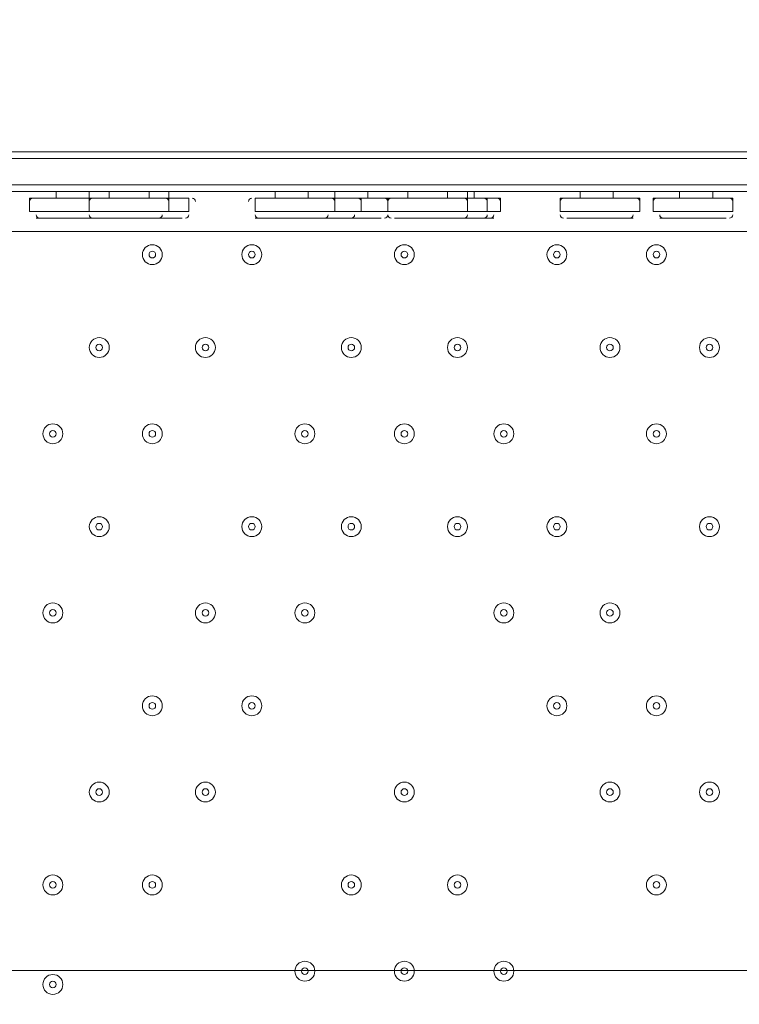
# Model space of a CAD drawing. Units: millimetres. Extents: x -2915 to 10361, y -10699 to 1420.
# Drawn here: x 4731 to 5075, y -5486 to -5015 of the extents above; entities that cross this region are included whole.
import ezdxf

# ---------------------------------------------------------------- set-up
doc = ezdxf.new("R2010")
doc.units = ezdxf.units.MM
doc.header["$MEASUREMENT"] = 0
doc.layers.add('Work Layer', color=7, linetype='Continuous', lineweight=0)

# ---------------------------------------------------------------- blocks, each defined once
blk = doc.blocks.new('Block_0')
at = {"layer": 'Work Layer', "color": 253, "lineweight": 9}
blk.add_line((7838.69, -5469.93), (4447.82, -5469.93), dxfattribs=at)

msp = doc.modelspace()

# ---------------------------------------------------------------- linework, layer by layer
at = {"layer": 'Work Layer', "color": 7, "lineweight": 9}
for p, q in [((4532.3, -5078.21), (5294.3, -5078.21)), ((4532.3, -5097.26), (5294.3, -5097.26)), ((4748.2, -5097.26), (4748.2, -5100.44)), ((4764.07, -5097.26), (4764.07, -5100.44)), ((4773.6, -5097.26), (4773.6, -5100.44)), ((4792.65, -5097.26), (4792.65, -5100.44)), ((4802.17, -5097.26), (4802.17, -5100.44)), ((4852.97, -5097.26), (4852.97, -5100.44)), ((4868.85, -5097.26), (4868.85, -5100.44)), ((4881.55, -5097.26), (4881.55, -5100.44)), ((4897.42, -5097.26), (4897.42, -5100.44)), ((4916.47, -5097.26), (4916.47, -5100.44)), ((4916.47, -5097.26), (4916.47, -5100.44)), ((4935.52, -5097.26), (4935.52, -5100.44)), ((4935.52, -5097.26), (4935.52, -5100.44)), ((4945.05, -5097.26), (4945.05, -5100.44)), ((4948.22, -5097.26), (4948.22, -5100.44)), ((4999.02, -5097.26), (4999.02, -5100.44)), ((5014.9, -5097.26), (5014.9, -5100.44)), ((5046.65, -5097.26), (5046.65, -5100.44)), ((5062.52, -5097.26), (5062.52, -5100.44)), ((4735.5, -5100.44), (4764.07, -5100.44)), ((4735.5, -5100.44), (4764.07, -5100.44)), ((4735.5, -5100.44), (4735.5, -5106.79)), ((4764.07, -5100.44), (4802.17, -5100.44)), ((4764.07, -5100.44), (4802.17, -5100.44)), ((4764.07, -5100.44), (4764.07, -5106.79)), ((4802.17, -5100.44), (4802.17, -5106.79)), ((4802.17, -5100.44), (4811.7, -5100.44)), ((4802.17, -5100.44), (4811.7, -5100.44)), ((4811.7, -5100.44), (4811.7, -5106.79)), ((4843.45, -5100.44), (4878.37, -5100.44)), ((4843.45, -5100.44), (4881.55, -5100.44)), ((4843.45, -5100.44), (4843.45, -5106.79)), ((4878.37, -5100.44), (4891.07, -5100.44)), ((4881.55, -5100.44), (4881.55, -5106.79)), ((4881.55, -5100.44), (4894.25, -5100.44)), ((4891.07, -5100.44), (4906.95, -5100.44)), ((4894.25, -5100.44), (4906.95, -5100.44)), ((4894.25, -5100.44), (4894.25, -5106.79)), ((4906.95, -5100.44), (4945.05, -5100.44)), ((4906.95, -5100.44), (4945.05, -5100.44)), ((4906.95, -5100.44), (4906.95, -5106.79)), ((4906.95, -5100.44), (4945.05, -5100.44)), ((4906.95, -5100.44), (4945.05, -5100.44)), ((4906.95, -5100.44), (4906.95, -5106.79)), ((4945.05, -5100.44), (4945.05, -5106.79)), ((4945.05, -5100.44), (4945.05, -5106.79)), ((4945.05, -5100.44), (4954.57, -5100.44)), ((4945.05, -5100.44), (4954.57, -5100.44)), ((4954.57, -5100.44), (4957.75, -5100.44)), ((4954.57, -5100.44), (4960.92, -5100.44)), ((4954.57, -5100.44), (4954.57, -5106.79)), ((4960.92, -5100.44), (4960.92, -5106.79)), ((4989.5, -5100.44), (5027.6, -5100.44)), ((4989.5, -5100.44), (5027.6, -5100.44)), ((4989.5, -5100.44), (4989.5, -5106.79)), ((5027.6, -5100.44), (5027.6, -5106.79)), ((5033.95, -5100.44), (5072.05, -5100.44)), ((5033.95, -5100.44), (5072.05, -5100.44)), ((5033.95, -5100.44), (5033.95, -5106.79)), ((5072.05, -5100.44), (5072.05, -5106.79)), ((4735.5, -5106.79), (4764.07, -5106.79)), ((4764.07, -5106.79), (4802.17, -5106.79)), ((4802.17, -5106.79), (4811.7, -5106.79)), ((4843.45, -5106.79), (4881.55, -5106.79)), ((4881.55, -5106.79), (4894.25, -5106.79)), ((4894.25, -5106.79), (4906.95, -5106.79)), ((4906.95, -5106.79), (4945.05, -5106.79)), ((4906.95, -5106.79), (4945.05, -5106.79)), ((4945.05, -5106.79), (4954.57, -5106.79)), ((4954.57, -5106.79), (4960.92, -5106.79)), ((4989.5, -5106.79), (5027.6, -5106.79)), ((5033.95, -5106.79), (5072.05, -5106.79)), ((4738.67, -5109.96), (4767.25, -5109.96)), ((4767.25, -5109.96), (4799, -5109.96)), ((4799, -5109.96), (4808.52, -5109.96)), ((4843.45, -5109.96), (4878.37, -5109.96)), ((4878.37, -5109.96), (4891.07, -5109.96)), ((4891.07, -5109.96), (4903.77, -5109.96)), ((4910.12, -5109.96), (4941.87, -5109.96)), ((4910.12, -5109.96), (4941.87, -5109.96)), ((4941.87, -5109.96), (4951.4, -5109.96)), ((4951.4, -5109.96), (4957.75, -5109.96)), ((4992.67, -5109.96), (5024.42, -5109.96)), ((5037.12, -5109.96), (5068.87, -5109.96)), ((5338.75, -5116.31), (4494.2, -5116.31))]:
    msp.add_line(p, q, dxfattribs=at)
for points in [[(4484.67, -5081.39), (4519.6, -5081.39), (4529.12, -5081.39), (5294.3, -5081.39), (5310.17, -5081.39), (5345.1, -5081.39), (5360.97, -5081.39)], [(4519.6, -5081.39), (4529.12, -5081.39), (5294.3, -5081.39), (5310.17, -5081.39)], [(4519.6, -5081.39), (4529.12, -5081.39), (5294.3, -5081.39), (5310.17, -5081.39), (5345.1, -5081.39), (5360.97, -5081.39)], [(4484.67, -5094.09), (4519.6, -5094.09), (4529.12, -5094.09), (5294.3, -5094.09), (5310.17, -5094.09), (5345.1, -5094.09), (5348.27, -5094.09)], [(4484.67, -5094.09), (4519.6, -5094.09), (4529.12, -5094.09), (5294.3, -5094.09), (5310.17, -5094.09), (5345.1, -5094.09), (5348.27, -5094.09)], [(4519.6, -5094.09), (4529.12, -5094.09), (5294.3, -5094.09), (5310.17, -5094.09), (5345.1, -5094.09), (5348.27, -5094.09)]]:
    msp.add_lwpolyline(points, dxfattribs=at)
at = {"layer": 'Work Layer', "color": 1, "lineweight": 9}
msp.add_open_spline([(7382.23, -4016.95), (7148.32, -3392.01), (6545.18, -2945.83), (5839.63, -2945.83), (5696.73, -2945.83), (5558.15, -2964.42), (5425.87, -2998.8), (5425.87, -2998.8), (5425.87, -2598.53), (5425.87, -2598.53), (5425.87, -1948.36), (5012.15, -1394.98), (4433.66, -1186.86), (4144.54, -661.15), (3585.56, -304.79), (2943.21, -304.79), (2943.21, -304.79), (363.29, -304.79), (363.29, -304.79), (-575.61, -304.79), (-1336.71, -1065.9), (-1336.71, -2004.79), (-1336.71, -2004.79), (-1336.71, -2189.44), (-1336.71, -2189.44), (-1336.71, -2852.03), (-957.41, -3425.64), (-404.32, -3706.13), (-1025.71, -3889.42), (-1479.38, -4463.91), (-1479.38, -5144.68), (-1479.38, -5144.68), (-1479.38, -6043.42), (-1479.38, -6043.42), (-1479.38, -6565.53), (-1212.49, -7025.12), (-807.86, -7293.77), (-807.86, -7293.77), (-807.86, -8017.7), (-807.86, -8017.7), (-807.86, -8461.88), (-614.65, -8860.79), (-307.87, -9135.44), (-307.87, -9135.44), (-307.87, -9697.7), (-307.87, -9697.7), (-307.87, -10249.99), (139.85, -10697.71), (692.14, -10697.71), (692.14, -10697.71), (1283.59, -10697.71), (1283.59, -10697.71), (1835.87, -10697.71), (2283.6, -10249.99), (2283.6, -9697.7), (2283.6, -9697.7), (2283.6, -9135.44), (2283.6, -9135.44), (2590.38, -8860.79), (2783.59, -8461.88), (2783.59, -8017.7), (2783.59, -8017.7), (2783.59, -7537.04), (2783.59, -7537.04), (2783.59, -7537.04), (2947.97, -7537.04), (2947.97, -7537.04), (3175.06, -7537.04), (3390.23, -7486.3), (3583.15, -7395.97), (3643.55, -7421.95), (3705.9, -7444.28), (3770.09, -7462.24), (3855.96, -7503.06), (3946.53, -7535.46), (4040.43, -7559.53), (4058.41, -7977.3), (4247.16, -8350.67), (4538.76, -8611.72), (4538.76, -8611.72), (4538.76, -9199.23), (4538.76, -9199.23), (4538.76, -9751.52), (4986.48, -10199.24), (5538.77, -10199.24), (5538.77, -10199.24), (6135.53, -10199.24), (6135.53, -10199.24), (6687.81, -10199.24), (7135.53, -9751.52), (7135.53, -9199.23), (7135.53, -9199.23), (7135.53, -8611.72), (7135.53, -8611.72), (7442.31, -8337.07), (7635.52, -7938.16), (7635.52, -7493.98), (7635.52, -7493.98), (7635.52, -6860.68), (7635.52, -6860.68), (7764.58, -6639.15), (7838.85, -6381.78), (7838.85, -6106.91), (7838.85, -6106.91), (7838.85, -5094.09), (7838.85, -5094.09), (7838.85, -4671.28), (7663.66, -4289.61), (7382.23, -4016.95)], degree=3, knots=[0, 0, 0, 0, 1, 1, 1, 2, 2, 2, 3, 3, 3, 4, 4, 4, 5, 5, 5, 6, 6, 6, 7, 7, 7, 8, 8, 8, 9, 9, 9, 10, 10, 10, 11, 11, 11, 12, 12, 12, 13, 13, 13, 14, 14, 14, 15, 15, 15, 16, 16, 16, 17, 17, 17, 18, 18, 18, 19, 19, 19, 20, 20, 20, 21, 21, 21, 22, 22, 22, 23, 23, 23, 24, 24, 24, 25, 25, 25, 26, 26, 26, 27, 27, 27, 28, 28, 28, 29, 29, 29, 30, 30, 30, 31, 31, 31, 32, 32, 32, 33, 33, 33, 34, 34, 34, 35, 35, 35, 36, 36, 36, 36], dxfattribs=at)
at = {"layer": 'Work Layer', "color": 7, "lineweight": 9}
for points in [[(4737.08, -5100.44), (4736.21, -5100.44), (4735.5, -5101.15), (4735.5, -5102.03)], [(4765.66, -5100.44), (4764.78, -5100.44), (4764.07, -5101.15), (4764.07, -5102.03)], [(4802.17, -5102.03), (4802.17, -5101.15), (4801.46, -5100.44), (4800.58, -5100.44)], [(4814.87, -5102.03), (4814.87, -5101.15), (4814.16, -5100.44), (4813.28, -5100.44)], [(4841.86, -5100.44), (4840.98, -5100.44), (4840.27, -5101.15), (4840.27, -5102.03)], [(4881.55, -5102.03), (4881.55, -5101.15), (4880.84, -5100.44), (4879.96, -5100.44)], [(4894.25, -5102.03), (4894.25, -5101.15), (4893.54, -5100.44), (4892.66, -5100.44)], [(4906.94, -5101.91), (4906.88, -5101.08), (4906.19, -5100.44), (4905.36, -5100.44)], [(4908.53, -5100.44), (4907.66, -5100.44), (4906.95, -5101.15), (4906.95, -5102.03)], [(4908.53, -5100.44), (4907.66, -5100.44), (4906.95, -5101.15), (4906.95, -5102.03)], [(4945.05, -5102.03), (4945.05, -5101.15), (4944.34, -5100.44), (4943.46, -5100.44)], [(4945.05, -5102.03), (4945.05, -5101.15), (4944.34, -5100.44), (4943.46, -5100.44)], [(4954.57, -5102.03), (4954.57, -5101.15), (4953.86, -5100.44), (4952.98, -5100.44)], [(4960.92, -5102.03), (4960.92, -5101.15), (4960.21, -5100.44), (4959.33, -5100.44)], [(4991.08, -5100.44), (4990.21, -5100.44), (4989.5, -5101.15), (4989.5, -5102.03)], [(5027.6, -5102.03), (5027.6, -5101.15), (5026.89, -5100.44), (5026.01, -5100.44)], [(5035.53, -5100.44), (5034.66, -5100.44), (5033.95, -5101.15), (5033.95, -5102.03)], [(5072.05, -5102.03), (5072.05, -5101.15), (5071.34, -5100.44), (5070.46, -5100.44)], [(4738.67, -5108.38), (4738.67, -5109.25), (4739.38, -5109.96), (4740.26, -5109.96)], [(4764.07, -5108.38), (4764.07, -5109.25), (4764.78, -5109.96), (4765.66, -5109.96)], [(4797.41, -5109.96), (4798.28, -5109.96), (4799, -5109.25), (4799, -5108.38)], [(4810.11, -5109.96), (4810.99, -5109.96), (4811.7, -5109.25), (4811.7, -5108.38)], [(4843.45, -5108.38), (4843.45, -5109.25), (4844.16, -5109.96), (4845.03, -5109.96)], [(4876.78, -5109.96), (4877.66, -5109.96), (4878.37, -5109.25), (4878.37, -5108.38)], [(4889.48, -5109.96), (4890.36, -5109.96), (4891.07, -5109.25), (4891.07, -5108.38)], [(4905.36, -5109.96), (4906.21, -5109.96), (4906.91, -5109.29), (4906.95, -5108.44)], [(4906.95, -5108.38), (4906.95, -5109.25), (4907.66, -5109.96), (4908.53, -5109.96)], [(4906.95, -5108.38), (4906.95, -5109.25), (4907.66, -5109.96), (4908.53, -5109.96)], [(4943.46, -5109.96), (4944.34, -5109.96), (4945.05, -5109.25), (4945.05, -5108.38)], [(4943.46, -5109.96), (4944.34, -5109.96), (4945.05, -5109.25), (4945.05, -5108.38)], [(4952.98, -5109.96), (4953.86, -5109.96), (4954.57, -5109.25), (4954.57, -5108.38)], [(4956.16, -5109.96), (4957.03, -5109.96), (4957.75, -5109.25), (4957.75, -5108.38)], [(4989.5, -5108.38), (4989.5, -5109.25), (4990.21, -5109.96), (4991.08, -5109.96)], [(5022.83, -5109.96), (5023.71, -5109.96), (5024.42, -5109.25), (5024.42, -5108.38)], [(5037.12, -5108.38), (5037.12, -5109.25), (5037.83, -5109.96), (5038.71, -5109.96)], [(5070.46, -5109.96), (5071.34, -5109.96), (5072.05, -5109.25), (5072.05, -5108.38)]]:
    msp.add_open_spline(points, degree=3, dxfattribs=at)
for points in [[(4794.23, -5132.19), (4796.86, -5132.19), (4799, -5130.06), (4799, -5127.43), (4799, -5124.79), (4796.86, -5122.66), (4794.23, -5122.66), (4791.6, -5122.66), (4789.47, -5124.79), (4789.47, -5127.43), (4789.47, -5130.06), (4791.6, -5132.19), (4794.23, -5132.19)], [(4794.23, -5122.66), (4791.6, -5122.66), (4789.47, -5124.8), (4789.47, -5127.43), (4789.47, -5130.06), (4791.6, -5132.19), (4794.23, -5132.19), (4796.86, -5132.19), (4799, -5130.06), (4799, -5127.43), (4799, -5124.8), (4796.86, -5122.66), (4794.23, -5122.66)], [(4794.23, -5125.84), (4793.36, -5125.84), (4792.65, -5126.55), (4792.65, -5127.43), (4792.65, -5128.3), (4793.36, -5129.01), (4794.23, -5129.01), (4795.11, -5129.01), (4795.82, -5128.3), (4795.82, -5127.43), (4795.82, -5126.55), (4795.11, -5125.84), (4794.23, -5125.84)], [(4841.86, -5132.19), (4844.49, -5132.19), (4846.62, -5130.06), (4846.62, -5127.43), (4846.62, -5124.79), (4844.49, -5122.66), (4841.86, -5122.66), (4839.23, -5122.66), (4837.1, -5124.79), (4837.1, -5127.43), (4837.1, -5130.06), (4839.23, -5132.19), (4841.86, -5132.19)], [(4841.86, -5122.66), (4839.23, -5122.66), (4837.1, -5124.8), (4837.1, -5127.43), (4837.1, -5130.06), (4839.23, -5132.19), (4841.86, -5132.19), (4844.49, -5132.19), (4846.62, -5130.06), (4846.62, -5127.43), (4846.62, -5124.8), (4844.49, -5122.66), (4841.86, -5122.66)], [(4841.86, -5125.84), (4840.98, -5125.84), (4840.27, -5126.55), (4840.27, -5127.43), (4840.27, -5128.3), (4840.98, -5129.01), (4841.86, -5129.01), (4842.74, -5129.01), (4843.45, -5128.3), (4843.45, -5127.43), (4843.45, -5126.55), (4842.74, -5125.84), (4841.86, -5125.84)], [(4914.88, -5132.19), (4917.51, -5132.19), (4919.65, -5130.06), (4919.65, -5127.43), (4919.65, -5124.79), (4917.51, -5122.66), (4914.88, -5122.66), (4912.25, -5122.66), (4910.12, -5124.79), (4910.12, -5127.43), (4910.12, -5130.06), (4912.25, -5132.19), (4914.88, -5132.19)], [(4914.88, -5122.66), (4912.25, -5122.66), (4910.12, -5124.8), (4910.12, -5127.43), (4910.12, -5130.06), (4912.25, -5132.19), (4914.88, -5132.19), (4917.51, -5132.19), (4919.65, -5130.06), (4919.65, -5127.43), (4919.65, -5124.8), (4917.51, -5122.66), (4914.88, -5122.66)], [(4914.88, -5125.84), (4914.01, -5125.84), (4913.3, -5126.55), (4913.3, -5127.43), (4913.3, -5128.3), (4914.01, -5129.01), (4914.88, -5129.01), (4915.76, -5129.01), (4916.47, -5128.3), (4916.47, -5127.43), (4916.47, -5126.55), (4915.76, -5125.84), (4914.88, -5125.84)], [(4987.91, -5132.19), (4990.54, -5132.19), (4992.67, -5130.06), (4992.67, -5127.43), (4992.67, -5124.79), (4990.54, -5122.66), (4987.91, -5122.66), (4985.28, -5122.66), (4983.15, -5124.79), (4983.15, -5127.43), (4983.15, -5130.06), (4985.28, -5132.19), (4987.91, -5132.19)], [(4987.91, -5122.66), (4985.28, -5122.66), (4983.15, -5124.8), (4983.15, -5127.43), (4983.15, -5130.06), (4985.28, -5132.19), (4987.91, -5132.19), (4990.54, -5132.19), (4992.67, -5130.06), (4992.67, -5127.43), (4992.67, -5124.8), (4990.54, -5122.66), (4987.91, -5122.66)], [(4987.91, -5125.84), (4987.03, -5125.84), (4986.32, -5126.55), (4986.32, -5127.43), (4986.32, -5128.3), (4987.03, -5129.01), (4987.91, -5129.01), (4988.79, -5129.01), (4989.5, -5128.3), (4989.5, -5127.43), (4989.5, -5126.55), (4988.79, -5125.84), (4987.91, -5125.84)], [(5035.53, -5132.19), (5038.16, -5132.19), (5040.29, -5130.06), (5040.29, -5127.43), (5040.29, -5124.79), (5038.16, -5122.66), (5035.53, -5122.66), (5032.9, -5122.66), (5030.77, -5124.79), (5030.77, -5127.43), (5030.77, -5130.06), (5032.9, -5132.19), (5035.53, -5132.19)], [(5035.53, -5122.66), (5032.9, -5122.66), (5030.77, -5124.8), (5030.77, -5127.43), (5030.77, -5130.06), (5032.9, -5132.19), (5035.53, -5132.19), (5038.16, -5132.19), (5040.3, -5130.06), (5040.3, -5127.43), (5040.3, -5124.8), (5038.16, -5122.66), (5035.53, -5122.66)], [(5035.53, -5125.84), (5034.66, -5125.84), (5033.95, -5126.55), (5033.95, -5127.43), (5033.95, -5128.3), (5034.66, -5129.01), (5035.53, -5129.01), (5036.41, -5129.01), (5037.12, -5128.3), (5037.12, -5127.43), (5037.12, -5126.55), (5036.41, -5125.84), (5035.53, -5125.84)], [(4768.83, -5176.64), (4771.46, -5176.64), (4773.6, -5174.51), (4773.6, -5171.88), (4773.6, -5169.25), (4771.46, -5167.11), (4768.83, -5167.11), (4766.2, -5167.11), (4764.07, -5169.25), (4764.07, -5171.88), (4764.07, -5174.51), (4766.2, -5176.64), (4768.83, -5176.64)], [(4768.83, -5167.11), (4766.2, -5167.11), (4764.07, -5169.25), (4764.07, -5171.88), (4764.07, -5174.51), (4766.2, -5176.64), (4768.83, -5176.64), (4771.46, -5176.64), (4773.6, -5174.51), (4773.6, -5171.88), (4773.6, -5169.25), (4771.46, -5167.11), (4768.83, -5167.11)], [(4819.63, -5176.64), (4822.26, -5176.64), (4824.4, -5174.51), (4824.4, -5171.88), (4824.4, -5169.25), (4822.26, -5167.11), (4819.63, -5167.11), (4817, -5167.11), (4814.87, -5169.25), (4814.87, -5171.88), (4814.87, -5174.51), (4817, -5176.64), (4819.63, -5176.64)], [(4819.63, -5167.11), (4817, -5167.11), (4814.87, -5169.25), (4814.87, -5171.88), (4814.87, -5174.51), (4817, -5176.64), (4819.63, -5176.64), (4822.26, -5176.64), (4824.4, -5174.51), (4824.4, -5171.88), (4824.4, -5169.25), (4822.26, -5167.11), (4819.63, -5167.11)], [(4889.48, -5176.64), (4892.11, -5176.64), (4894.25, -5174.51), (4894.25, -5171.88), (4894.25, -5169.25), (4892.11, -5167.11), (4889.48, -5167.11), (4886.85, -5167.11), (4884.72, -5169.25), (4884.72, -5171.88), (4884.72, -5174.51), (4886.85, -5176.64), (4889.48, -5176.64)], [(4889.48, -5167.11), (4886.85, -5167.11), (4884.72, -5169.25), (4884.72, -5171.88), (4884.72, -5174.51), (4886.85, -5176.64), (4889.48, -5176.64), (4892.11, -5176.64), (4894.25, -5174.51), (4894.25, -5171.88), (4894.25, -5169.25), (4892.11, -5167.11), (4889.48, -5167.11)], [(4940.28, -5176.64), (4942.91, -5176.64), (4945.05, -5174.51), (4945.05, -5171.88), (4945.05, -5169.25), (4942.91, -5167.11), (4940.28, -5167.11), (4937.65, -5167.11), (4935.52, -5169.25), (4935.52, -5171.88), (4935.52, -5174.51), (4937.65, -5176.64), (4940.28, -5176.64)], [(4940.28, -5167.11), (4937.65, -5167.11), (4935.52, -5169.25), (4935.52, -5171.88), (4935.52, -5174.51), (4937.65, -5176.64), (4940.28, -5176.64), (4942.91, -5176.64), (4945.05, -5174.51), (4945.05, -5171.88), (4945.05, -5169.25), (4942.91, -5167.11), (4940.28, -5167.11)], [(5013.31, -5176.64), (5015.94, -5176.64), (5018.07, -5174.51), (5018.07, -5171.88), (5018.07, -5169.25), (5015.94, -5167.11), (5013.31, -5167.11), (5010.68, -5167.11), (5008.55, -5169.25), (5008.55, -5171.88), (5008.55, -5174.51), (5010.68, -5176.64), (5013.31, -5176.64)], [(5013.31, -5167.11), (5010.68, -5167.11), (5008.55, -5169.25), (5008.55, -5171.88), (5008.55, -5174.51), (5010.68, -5176.64), (5013.31, -5176.64), (5015.94, -5176.64), (5018.07, -5174.51), (5018.07, -5171.88), (5018.07, -5169.25), (5015.94, -5167.11), (5013.31, -5167.11)], [(5060.93, -5176.64), (5063.56, -5176.64), (5065.7, -5174.51), (5065.7, -5171.88), (5065.7, -5169.25), (5063.56, -5167.11), (5060.93, -5167.11), (5058.3, -5167.11), (5056.17, -5169.25), (5056.17, -5171.88), (5056.17, -5174.51), (5058.3, -5176.64), (5060.93, -5176.64)], [(5060.93, -5167.11), (5058.3, -5167.11), (5056.17, -5169.25), (5056.17, -5171.88), (5056.17, -5174.51), (5058.3, -5176.64), (5060.93, -5176.64), (5063.56, -5176.64), (5065.7, -5174.51), (5065.7, -5171.88), (5065.7, -5169.25), (5063.56, -5167.11), (5060.93, -5167.11)], [(4768.83, -5170.29), (4767.96, -5170.29), (4767.25, -5171), (4767.25, -5171.88), (4767.25, -5172.75), (4767.96, -5173.46), (4768.83, -5173.46), (4769.71, -5173.46), (4770.42, -5172.75), (4770.42, -5171.88), (4770.42, -5171), (4769.71, -5170.29), (4768.83, -5170.29)], [(4819.63, -5170.29), (4818.76, -5170.29), (4818.05, -5171), (4818.05, -5171.88), (4818.05, -5172.75), (4818.76, -5173.46), (4819.63, -5173.46), (4820.51, -5173.46), (4821.22, -5172.75), (4821.22, -5171.88), (4821.22, -5171), (4820.51, -5170.29), (4819.63, -5170.29)], [(4889.48, -5170.29), (4888.61, -5170.29), (4887.9, -5171), (4887.9, -5171.88), (4887.9, -5172.75), (4888.61, -5173.46), (4889.48, -5173.46), (4890.36, -5173.46), (4891.07, -5172.75), (4891.07, -5171.88), (4891.07, -5171), (4890.36, -5170.29), (4889.48, -5170.29)], [(4940.28, -5170.29), (4939.41, -5170.29), (4938.7, -5171), (4938.7, -5171.88), (4938.7, -5172.75), (4939.41, -5173.46), (4940.28, -5173.46), (4941.16, -5173.46), (4941.87, -5172.75), (4941.87, -5171.88), (4941.87, -5171), (4941.16, -5170.29), (4940.28, -5170.29)], [(5013.31, -5170.29), (5012.43, -5170.29), (5011.72, -5171), (5011.72, -5171.88), (5011.72, -5172.75), (5012.43, -5173.46), (5013.31, -5173.46), (5014.19, -5173.46), (5014.9, -5172.75), (5014.9, -5171.88), (5014.9, -5171), (5014.19, -5170.29), (5013.31, -5170.29)], [(5060.93, -5170.29), (5060.06, -5170.29), (5059.35, -5171), (5059.35, -5171.88), (5059.35, -5172.75), (5060.06, -5173.46), (5060.93, -5173.46), (5061.81, -5173.46), (5062.52, -5172.75), (5062.52, -5171.88), (5062.52, -5171), (5061.81, -5170.29), (5060.93, -5170.29)], [(4746.61, -5217.91), (4749.24, -5217.91), (4751.37, -5215.78), (4751.37, -5213.15), (4751.37, -5210.52), (4749.24, -5208.39), (4746.61, -5208.39), (4743.98, -5208.39), (4741.85, -5210.52), (4741.85, -5213.15), (4741.85, -5215.78), (4743.98, -5217.91), (4746.61, -5217.91)], [(4746.61, -5208.39), (4743.98, -5208.39), (4741.85, -5210.52), (4741.85, -5213.15), (4741.85, -5215.78), (4743.98, -5217.91), (4746.61, -5217.91), (4749.24, -5217.91), (4751.37, -5215.78), (4751.37, -5213.15), (4751.37, -5210.52), (4749.24, -5208.39), (4746.61, -5208.39)], [(4794.23, -5217.91), (4796.86, -5217.91), (4799, -5215.78), (4799, -5213.15), (4799, -5210.52), (4796.86, -5208.39), (4794.23, -5208.39), (4791.6, -5208.39), (4789.47, -5210.52), (4789.47, -5213.15), (4789.47, -5215.78), (4791.6, -5217.91), (4794.23, -5217.91)], [(4794.23, -5208.39), (4791.6, -5208.39), (4789.47, -5210.52), (4789.47, -5213.15), (4789.47, -5215.78), (4791.6, -5217.91), (4794.23, -5217.91), (4796.86, -5217.91), (4799, -5215.78), (4799, -5213.15), (4799, -5210.52), (4796.86, -5208.39), (4794.23, -5208.39)], [(4867.26, -5217.91), (4869.89, -5217.91), (4872.02, -5215.78), (4872.02, -5213.15), (4872.02, -5210.52), (4869.89, -5208.39), (4867.26, -5208.39), (4864.63, -5208.39), (4862.5, -5210.52), (4862.5, -5213.15), (4862.5, -5215.78), (4864.63, -5217.91), (4867.26, -5217.91)], [(4867.26, -5208.39), (4864.63, -5208.39), (4862.5, -5210.52), (4862.5, -5213.15), (4862.5, -5215.78), (4864.63, -5217.91), (4867.26, -5217.91), (4869.89, -5217.91), (4872.02, -5215.78), (4872.02, -5213.15), (4872.02, -5210.52), (4869.89, -5208.39), (4867.26, -5208.39)], [(4914.88, -5217.91), (4917.51, -5217.91), (4919.65, -5215.78), (4919.65, -5213.15), (4919.65, -5210.52), (4917.51, -5208.39), (4914.88, -5208.39), (4912.25, -5208.39), (4910.12, -5210.52), (4910.12, -5213.15), (4910.12, -5215.78), (4912.25, -5217.91), (4914.88, -5217.91)], [(4914.88, -5208.39), (4912.25, -5208.39), (4910.12, -5210.52), (4910.12, -5213.15), (4910.12, -5215.78), (4912.25, -5217.91), (4914.88, -5217.91), (4917.51, -5217.91), (4919.65, -5215.78), (4919.65, -5213.15), (4919.65, -5210.52), (4917.51, -5208.39), (4914.88, -5208.39)], [(4962.51, -5217.91), (4965.14, -5217.91), (4967.27, -5215.78), (4967.27, -5213.15), (4967.27, -5210.52), (4965.14, -5208.39), (4962.51, -5208.39), (4959.88, -5208.39), (4957.75, -5210.52), (4957.75, -5213.15), (4957.75, -5215.78), (4959.88, -5217.91), (4962.51, -5217.91)], [(4962.51, -5208.39), (4959.88, -5208.39), (4957.75, -5210.52), (4957.75, -5213.15), (4957.75, -5215.78), (4959.88, -5217.91), (4962.51, -5217.91), (4965.14, -5217.91), (4967.27, -5215.78), (4967.27, -5213.15), (4967.27, -5210.52), (4965.14, -5208.39), (4962.51, -5208.39)], [(5035.53, -5217.91), (5038.16, -5217.91), (5040.29, -5215.78), (5040.29, -5213.15), (5040.29, -5210.52), (5038.16, -5208.39), (5035.53, -5208.39), (5032.9, -5208.39), (5030.77, -5210.52), (5030.77, -5213.15), (5030.77, -5215.78), (5032.9, -5217.91), (5035.53, -5217.91)], [(5035.53, -5208.39), (5032.9, -5208.39), (5030.77, -5210.52), (5030.77, -5213.15), (5030.77, -5215.78), (5032.9, -5217.91), (5035.53, -5217.91), (5038.16, -5217.91), (5040.3, -5215.78), (5040.3, -5213.15), (5040.3, -5210.52), (5038.16, -5208.39), (5035.53, -5208.39)], [(4746.61, -5211.56), (4745.73, -5211.56), (4745.02, -5212.27), (4745.02, -5213.15), (4745.02, -5214.03), (4745.73, -5214.74), (4746.61, -5214.74), (4747.49, -5214.74), (4748.2, -5214.03), (4748.2, -5213.15), (4748.2, -5212.27), (4747.49, -5211.56), (4746.61, -5211.56)], [(4794.23, -5211.56), (4793.36, -5211.56), (4792.65, -5212.27), (4792.65, -5213.15), (4792.65, -5214.03), (4793.36, -5214.74), (4794.23, -5214.74), (4795.11, -5214.74), (4795.82, -5214.03), (4795.82, -5213.15), (4795.82, -5212.27), (4795.11, -5211.56), (4794.23, -5211.56)], [(4867.26, -5211.56), (4866.38, -5211.56), (4865.67, -5212.27), (4865.67, -5213.15), (4865.67, -5214.03), (4866.38, -5214.74), (4867.26, -5214.74), (4868.14, -5214.74), (4868.85, -5214.03), (4868.85, -5213.15), (4868.85, -5212.27), (4868.14, -5211.56), (4867.26, -5211.56)], [(4914.88, -5211.56), (4914.01, -5211.56), (4913.3, -5212.27), (4913.3, -5213.15), (4913.3, -5214.03), (4914.01, -5214.74), (4914.88, -5214.74), (4915.76, -5214.74), (4916.47, -5214.03), (4916.47, -5213.15), (4916.47, -5212.27), (4915.76, -5211.56), (4914.88, -5211.56)], [(4962.51, -5211.56), (4961.63, -5211.56), (4960.92, -5212.27), (4960.92, -5213.15), (4960.92, -5214.03), (4961.63, -5214.74), (4962.51, -5214.74), (4963.39, -5214.74), (4964.1, -5214.03), (4964.1, -5213.15), (4964.1, -5212.27), (4963.39, -5211.56), (4962.51, -5211.56)], [(5035.53, -5211.56), (5034.66, -5211.56), (5033.95, -5212.27), (5033.95, -5213.15), (5033.95, -5214.03), (5034.66, -5214.74), (5035.53, -5214.74), (5036.41, -5214.74), (5037.12, -5214.03), (5037.12, -5213.15), (5037.12, -5212.27), (5036.41, -5211.56), (5035.53, -5211.56)], [(4768.83, -5262.36), (4771.46, -5262.36), (4773.6, -5260.23), (4773.6, -5257.6), (4773.6, -5254.97), (4771.46, -5252.84), (4768.83, -5252.84), (4766.2, -5252.84), (4764.07, -5254.97), (4764.07, -5257.6), (4764.07, -5260.23), (4766.2, -5262.36), (4768.83, -5262.36)], [(4768.83, -5252.84), (4766.2, -5252.84), (4764.07, -5254.97), (4764.07, -5257.6), (4764.07, -5260.23), (4766.2, -5262.36), (4768.83, -5262.36), (4771.46, -5262.36), (4773.6, -5260.23), (4773.6, -5257.6), (4773.6, -5254.97), (4771.46, -5252.84), (4768.83, -5252.84)], [(4841.86, -5262.36), (4844.49, -5262.36), (4846.62, -5260.23), (4846.62, -5257.6), (4846.62, -5254.97), (4844.49, -5252.84), (4841.86, -5252.84), (4839.23, -5252.84), (4837.1, -5254.97), (4837.1, -5257.6), (4837.1, -5260.23), (4839.23, -5262.36), (4841.86, -5262.36)], [(4841.86, -5252.84), (4839.23, -5252.84), (4837.1, -5254.97), (4837.1, -5257.6), (4837.1, -5260.23), (4839.23, -5262.36), (4841.86, -5262.36), (4844.49, -5262.36), (4846.62, -5260.23), (4846.62, -5257.6), (4846.62, -5254.97), (4844.49, -5252.84), (4841.86, -5252.84)], [(4889.48, -5262.36), (4892.11, -5262.36), (4894.25, -5260.23), (4894.25, -5257.6), (4894.25, -5254.97), (4892.11, -5252.84), (4889.48, -5252.84), (4886.85, -5252.84), (4884.72, -5254.97), (4884.72, -5257.6), (4884.72, -5260.23), (4886.85, -5262.36), (4889.48, -5262.36)], [(4889.48, -5252.84), (4886.85, -5252.84), (4884.72, -5254.97), (4884.72, -5257.6), (4884.72, -5260.23), (4886.85, -5262.36), (4889.48, -5262.36), (4892.11, -5262.36), (4894.25, -5260.23), (4894.25, -5257.6), (4894.25, -5254.97), (4892.11, -5252.84), (4889.48, -5252.84)], [(4940.28, -5262.36), (4942.91, -5262.36), (4945.05, -5260.23), (4945.05, -5257.6), (4945.05, -5254.97), (4942.91, -5252.84), (4940.28, -5252.84), (4937.65, -5252.84), (4935.52, -5254.97), (4935.52, -5257.6), (4935.52, -5260.23), (4937.65, -5262.36), (4940.28, -5262.36)], [(4940.28, -5252.84), (4937.65, -5252.84), (4935.52, -5254.97), (4935.52, -5257.6), (4935.52, -5260.23), (4937.65, -5262.36), (4940.28, -5262.36), (4942.91, -5262.36), (4945.05, -5260.23), (4945.05, -5257.6), (4945.05, -5254.97), (4942.91, -5252.84), (4940.28, -5252.84)], [(4987.91, -5262.36), (4990.54, -5262.36), (4992.67, -5260.23), (4992.67, -5257.6), (4992.67, -5254.97), (4990.54, -5252.84), (4987.91, -5252.84), (4985.28, -5252.84), (4983.15, -5254.97), (4983.15, -5257.6), (4983.15, -5260.23), (4985.28, -5262.36), (4987.91, -5262.36)], [(4987.91, -5252.84), (4985.28, -5252.84), (4983.15, -5254.97), (4983.15, -5257.6), (4983.15, -5260.23), (4985.28, -5262.36), (4987.91, -5262.36), (4990.54, -5262.36), (4992.67, -5260.23), (4992.67, -5257.6), (4992.67, -5254.97), (4990.54, -5252.84), (4987.91, -5252.84)], [(5060.93, -5262.36), (5063.56, -5262.36), (5065.7, -5260.23), (5065.7, -5257.6), (5065.7, -5254.97), (5063.56, -5252.84), (5060.93, -5252.84), (5058.3, -5252.84), (5056.17, -5254.97), (5056.17, -5257.6), (5056.17, -5260.23), (5058.3, -5262.36), (5060.93, -5262.36)], [(5060.93, -5252.84), (5058.3, -5252.84), (5056.17, -5254.97), (5056.17, -5257.6), (5056.17, -5260.23), (5058.3, -5262.36), (5060.93, -5262.36), (5063.56, -5262.36), (5065.7, -5260.23), (5065.7, -5257.6), (5065.7, -5254.97), (5063.56, -5252.84), (5060.93, -5252.84)], [(4768.83, -5256.01), (4767.96, -5256.01), (4767.25, -5256.72), (4767.25, -5257.6), (4767.25, -5258.48), (4767.96, -5259.19), (4768.83, -5259.19), (4769.71, -5259.19), (4770.42, -5258.48), (4770.42, -5257.6), (4770.42, -5256.72), (4769.71, -5256.01), (4768.83, -5256.01)], [(4841.86, -5256.01), (4840.98, -5256.01), (4840.27, -5256.72), (4840.27, -5257.6), (4840.27, -5258.48), (4840.98, -5259.19), (4841.86, -5259.19), (4842.74, -5259.19), (4843.45, -5258.48), (4843.45, -5257.6), (4843.45, -5256.72), (4842.74, -5256.01), (4841.86, -5256.01)], [(4889.48, -5256.01), (4888.61, -5256.01), (4887.9, -5256.72), (4887.9, -5257.6), (4887.9, -5258.48), (4888.61, -5259.19), (4889.48, -5259.19), (4890.36, -5259.19), (4891.07, -5258.48), (4891.07, -5257.6), (4891.07, -5256.72), (4890.36, -5256.01), (4889.48, -5256.01)], [(4940.28, -5256.01), (4939.41, -5256.01), (4938.7, -5256.72), (4938.7, -5257.6), (4938.7, -5258.48), (4939.41, -5259.19), (4940.28, -5259.19), (4941.16, -5259.19), (4941.87, -5258.48), (4941.87, -5257.6), (4941.87, -5256.72), (4941.16, -5256.01), (4940.28, -5256.01)], [(4987.91, -5256.01), (4987.03, -5256.01), (4986.32, -5256.72), (4986.32, -5257.6), (4986.32, -5258.48), (4987.03, -5259.19), (4987.91, -5259.19), (4988.79, -5259.19), (4989.5, -5258.48), (4989.5, -5257.6), (4989.5, -5256.72), (4988.79, -5256.01), (4987.91, -5256.01)], [(5060.93, -5256.01), (5060.06, -5256.01), (5059.35, -5256.72), (5059.35, -5257.6), (5059.35, -5258.48), (5060.06, -5259.19), (5060.93, -5259.19), (5061.81, -5259.19), (5062.52, -5258.48), (5062.52, -5257.6), (5062.52, -5256.72), (5061.81, -5256.01), (5060.93, -5256.01)], [(4746.61, -5303.64), (4749.24, -5303.64), (4751.37, -5301.51), (4751.37, -5298.88), (4751.37, -5296.25), (4749.24, -5294.11), (4746.61, -5294.11), (4743.98, -5294.11), (4741.85, -5296.25), (4741.85, -5298.88), (4741.85, -5301.51), (4743.98, -5303.64), (4746.61, -5303.64)], [(4746.61, -5294.11), (4743.98, -5294.11), (4741.85, -5296.25), (4741.85, -5298.88), (4741.85, -5301.51), (4743.98, -5303.64), (4746.61, -5303.64), (4749.24, -5303.64), (4751.37, -5301.51), (4751.37, -5298.88), (4751.37, -5296.25), (4749.24, -5294.11), (4746.61, -5294.11)], [(4819.63, -5303.64), (4822.26, -5303.64), (4824.4, -5301.51), (4824.4, -5298.88), (4824.4, -5296.25), (4822.26, -5294.11), (4819.63, -5294.11), (4817, -5294.11), (4814.87, -5296.25), (4814.87, -5298.88), (4814.87, -5301.51), (4817, -5303.64), (4819.63, -5303.64)], [(4819.63, -5294.11), (4817, -5294.11), (4814.87, -5296.25), (4814.87, -5298.88), (4814.87, -5301.51), (4817, -5303.64), (4819.63, -5303.64), (4822.26, -5303.64), (4824.4, -5301.51), (4824.4, -5298.88), (4824.4, -5296.25), (4822.26, -5294.11), (4819.63, -5294.11)], [(4867.26, -5303.64), (4869.89, -5303.64), (4872.02, -5301.51), (4872.02, -5298.88), (4872.02, -5296.25), (4869.89, -5294.11), (4867.26, -5294.11), (4864.63, -5294.11), (4862.5, -5296.25), (4862.5, -5298.88), (4862.5, -5301.51), (4864.63, -5303.64), (4867.26, -5303.64)], [(4867.26, -5294.11), (4864.63, -5294.11), (4862.5, -5296.25), (4862.5, -5298.88), (4862.5, -5301.51), (4864.63, -5303.64), (4867.26, -5303.64), (4869.89, -5303.64), (4872.02, -5301.51), (4872.02, -5298.88), (4872.02, -5296.25), (4869.89, -5294.11), (4867.26, -5294.11)], [(4962.51, -5303.64), (4965.14, -5303.64), (4967.27, -5301.51), (4967.27, -5298.88), (4967.27, -5296.25), (4965.14, -5294.11), (4962.51, -5294.11), (4959.88, -5294.11), (4957.75, -5296.25), (4957.75, -5298.88), (4957.75, -5301.51), (4959.88, -5303.64), (4962.51, -5303.64)], [(4962.51, -5294.11), (4959.88, -5294.11), (4957.75, -5296.25), (4957.75, -5298.88), (4957.75, -5301.51), (4959.88, -5303.64), (4962.51, -5303.64), (4965.14, -5303.64), (4967.27, -5301.51), (4967.27, -5298.88), (4967.27, -5296.25), (4965.14, -5294.11), (4962.51, -5294.11)], [(5013.31, -5303.64), (5015.94, -5303.64), (5018.07, -5301.51), (5018.07, -5298.88), (5018.07, -5296.25), (5015.94, -5294.11), (5013.31, -5294.11), (5010.68, -5294.11), (5008.55, -5296.25), (5008.55, -5298.88), (5008.55, -5301.51), (5010.68, -5303.64), (5013.31, -5303.64)], [(5013.31, -5294.11), (5010.68, -5294.11), (5008.55, -5296.25), (5008.55, -5298.88), (5008.55, -5301.51), (5010.68, -5303.64), (5013.31, -5303.64), (5015.94, -5303.64), (5018.07, -5301.51), (5018.07, -5298.88), (5018.07, -5296.25), (5015.94, -5294.11), (5013.31, -5294.11)], [(4746.61, -5297.29), (4745.73, -5297.29), (4745.02, -5298), (4745.02, -5298.88), (4745.02, -5299.75), (4745.73, -5300.46), (4746.61, -5300.46), (4747.49, -5300.46), (4748.2, -5299.75), (4748.2, -5298.88), (4748.2, -5298), (4747.49, -5297.29), (4746.61, -5297.29)], [(4819.63, -5297.29), (4818.76, -5297.29), (4818.05, -5298), (4818.05, -5298.88), (4818.05, -5299.75), (4818.76, -5300.46), (4819.63, -5300.46), (4820.51, -5300.46), (4821.22, -5299.75), (4821.22, -5298.88), (4821.22, -5298), (4820.51, -5297.29), (4819.63, -5297.29)], [(4867.26, -5297.29), (4866.38, -5297.29), (4865.67, -5298), (4865.67, -5298.88), (4865.67, -5299.75), (4866.38, -5300.46), (4867.26, -5300.46), (4868.14, -5300.46), (4868.85, -5299.75), (4868.85, -5298.88), (4868.85, -5298), (4868.14, -5297.29), (4867.26, -5297.29)], [(4962.51, -5297.29), (4961.63, -5297.29), (4960.92, -5298), (4960.92, -5298.88), (4960.92, -5299.75), (4961.63, -5300.46), (4962.51, -5300.46), (4963.39, -5300.46), (4964.1, -5299.75), (4964.1, -5298.88), (4964.1, -5298), (4963.39, -5297.29), (4962.51, -5297.29)], [(5013.31, -5297.29), (5012.43, -5297.29), (5011.72, -5298), (5011.72, -5298.88), (5011.72, -5299.75), (5012.43, -5300.46), (5013.31, -5300.46), (5014.19, -5300.46), (5014.9, -5299.75), (5014.9, -5298.88), (5014.9, -5298), (5014.19, -5297.29), (5013.31, -5297.29)], [(4794.23, -5348.09), (4796.86, -5348.09), (4799, -5345.96), (4799, -5343.33), (4799, -5340.69), (4796.86, -5338.56), (4794.23, -5338.56), (4791.6, -5338.56), (4789.47, -5340.69), (4789.47, -5343.33), (4789.47, -5345.96), (4791.6, -5348.09), (4794.23, -5348.09)], [(4794.23, -5338.56), (4791.6, -5338.56), (4789.47, -5340.7), (4789.47, -5343.33), (4789.47, -5345.96), (4791.6, -5348.09), (4794.23, -5348.09), (4796.86, -5348.09), (4799, -5345.96), (4799, -5343.33), (4799, -5340.7), (4796.86, -5338.56), (4794.23, -5338.56)], [(4794.23, -5341.74), (4793.36, -5341.74), (4792.65, -5342.45), (4792.65, -5343.33), (4792.65, -5344.2), (4793.36, -5344.91), (4794.23, -5344.91), (4795.11, -5344.91), (4795.82, -5344.2), (4795.82, -5343.33), (4795.82, -5342.45), (4795.11, -5341.74), (4794.23, -5341.74)], [(4841.86, -5348.09), (4844.49, -5348.09), (4846.62, -5345.96), (4846.62, -5343.33), (4846.62, -5340.69), (4844.49, -5338.56), (4841.86, -5338.56), (4839.23, -5338.56), (4837.1, -5340.69), (4837.1, -5343.33), (4837.1, -5345.96), (4839.23, -5348.09), (4841.86, -5348.09)], [(4841.86, -5338.56), (4839.23, -5338.56), (4837.1, -5340.7), (4837.1, -5343.33), (4837.1, -5345.96), (4839.23, -5348.09), (4841.86, -5348.09), (4844.49, -5348.09), (4846.62, -5345.96), (4846.62, -5343.33), (4846.62, -5340.7), (4844.49, -5338.56), (4841.86, -5338.56)], [(4841.86, -5341.74), (4840.98, -5341.74), (4840.27, -5342.45), (4840.27, -5343.33), (4840.27, -5344.2), (4840.98, -5344.91), (4841.86, -5344.91), (4842.74, -5344.91), (4843.45, -5344.2), (4843.45, -5343.33), (4843.45, -5342.45), (4842.74, -5341.74), (4841.86, -5341.74)], [(4987.91, -5348.09), (4990.54, -5348.09), (4992.67, -5345.96), (4992.67, -5343.33), (4992.67, -5340.69), (4990.54, -5338.56), (4987.91, -5338.56), (4985.28, -5338.56), (4983.15, -5340.69), (4983.15, -5343.33), (4983.15, -5345.96), (4985.28, -5348.09), (4987.91, -5348.09)], [(4987.91, -5338.56), (4985.28, -5338.56), (4983.15, -5340.7), (4983.15, -5343.33), (4983.15, -5345.96), (4985.28, -5348.09), (4987.91, -5348.09), (4990.54, -5348.09), (4992.67, -5345.96), (4992.67, -5343.33), (4992.67, -5340.7), (4990.54, -5338.56), (4987.91, -5338.56)], [(4987.91, -5341.74), (4987.03, -5341.74), (4986.32, -5342.45), (4986.32, -5343.33), (4986.32, -5344.2), (4987.03, -5344.91), (4987.91, -5344.91), (4988.79, -5344.91), (4989.5, -5344.2), (4989.5, -5343.33), (4989.5, -5342.45), (4988.79, -5341.74), (4987.91, -5341.74)], [(5035.53, -5348.09), (5038.16, -5348.09), (5040.29, -5345.96), (5040.29, -5343.33), (5040.29, -5340.69), (5038.16, -5338.56), (5035.53, -5338.56), (5032.9, -5338.56), (5030.77, -5340.69), (5030.77, -5343.33), (5030.77, -5345.96), (5032.9, -5348.09), (5035.53, -5348.09)], [(5035.53, -5338.56), (5032.9, -5338.56), (5030.77, -5340.7), (5030.77, -5343.33), (5030.77, -5345.96), (5032.9, -5348.09), (5035.53, -5348.09), (5038.16, -5348.09), (5040.3, -5345.96), (5040.3, -5343.33), (5040.3, -5340.7), (5038.16, -5338.56), (5035.53, -5338.56)], [(5035.53, -5341.74), (5034.66, -5341.74), (5033.95, -5342.45), (5033.95, -5343.33), (5033.95, -5344.2), (5034.66, -5344.91), (5035.53, -5344.91), (5036.41, -5344.91), (5037.12, -5344.2), (5037.12, -5343.33), (5037.12, -5342.45), (5036.41, -5341.74), (5035.53, -5341.74)], [(4768.83, -5389.36), (4771.46, -5389.36), (4773.6, -5387.23), (4773.6, -5384.6), (4773.6, -5381.97), (4771.46, -5379.84), (4768.83, -5379.84), (4766.2, -5379.84), (4764.07, -5381.97), (4764.07, -5384.6), (4764.07, -5387.23), (4766.2, -5389.36), (4768.83, -5389.36)], [(4768.83, -5379.84), (4766.2, -5379.84), (4764.07, -5381.97), (4764.07, -5384.6), (4764.07, -5387.23), (4766.2, -5389.36), (4768.83, -5389.36), (4771.46, -5389.36), (4773.6, -5387.23), (4773.6, -5384.6), (4773.6, -5381.97), (4771.46, -5379.84), (4768.83, -5379.84)], [(4819.63, -5389.36), (4822.26, -5389.36), (4824.4, -5387.23), (4824.4, -5384.6), (4824.4, -5381.97), (4822.26, -5379.84), (4819.63, -5379.84), (4817, -5379.84), (4814.87, -5381.97), (4814.87, -5384.6), (4814.87, -5387.23), (4817, -5389.36), (4819.63, -5389.36)], [(4819.63, -5379.84), (4817, -5379.84), (4814.87, -5381.97), (4814.87, -5384.6), (4814.87, -5387.23), (4817, -5389.36), (4819.63, -5389.36), (4822.26, -5389.36), (4824.4, -5387.23), (4824.4, -5384.6), (4824.4, -5381.97), (4822.26, -5379.84), (4819.63, -5379.84)], [(4914.88, -5389.36), (4917.51, -5389.36), (4919.65, -5387.23), (4919.65, -5384.6), (4919.65, -5381.97), (4917.51, -5379.84), (4914.88, -5379.84), (4912.25, -5379.84), (4910.12, -5381.97), (4910.12, -5384.6), (4910.12, -5387.23), (4912.25, -5389.36), (4914.88, -5389.36)], [(4914.88, -5379.84), (4912.25, -5379.84), (4910.12, -5381.97), (4910.12, -5384.6), (4910.12, -5387.23), (4912.25, -5389.36), (4914.88, -5389.36), (4917.51, -5389.36), (4919.65, -5387.23), (4919.65, -5384.6), (4919.65, -5381.97), (4917.51, -5379.84), (4914.88, -5379.84)], [(5013.31, -5389.36), (5015.94, -5389.36), (5018.07, -5387.23), (5018.07, -5384.6), (5018.07, -5381.97), (5015.94, -5379.84), (5013.31, -5379.84), (5010.68, -5379.84), (5008.55, -5381.97), (5008.55, -5384.6), (5008.55, -5387.23), (5010.68, -5389.36), (5013.31, -5389.36)], [(5013.31, -5379.84), (5010.68, -5379.84), (5008.55, -5381.97), (5008.55, -5384.6), (5008.55, -5387.23), (5010.68, -5389.36), (5013.31, -5389.36), (5015.94, -5389.36), (5018.07, -5387.23), (5018.07, -5384.6), (5018.07, -5381.97), (5015.94, -5379.84), (5013.31, -5379.84)], [(5060.93, -5389.36), (5063.56, -5389.36), (5065.7, -5387.23), (5065.7, -5384.6), (5065.7, -5381.97), (5063.56, -5379.84), (5060.93, -5379.84), (5058.3, -5379.84), (5056.17, -5381.97), (5056.17, -5384.6), (5056.17, -5387.23), (5058.3, -5389.36), (5060.93, -5389.36)], [(5060.93, -5379.84), (5058.3, -5379.84), (5056.17, -5381.97), (5056.17, -5384.6), (5056.17, -5387.23), (5058.3, -5389.36), (5060.93, -5389.36), (5063.56, -5389.36), (5065.7, -5387.23), (5065.7, -5384.6), (5065.7, -5381.97), (5063.56, -5379.84), (5060.93, -5379.84)], [(4768.83, -5383.01), (4767.96, -5383.01), (4767.25, -5383.73), (4767.25, -5384.6), (4767.25, -5385.48), (4767.96, -5386.19), (4768.83, -5386.19), (4769.71, -5386.19), (4770.42, -5385.48), (4770.42, -5384.6), (4770.42, -5383.73), (4769.71, -5383.01), (4768.83, -5383.01)], [(4819.63, -5383.01), (4818.76, -5383.01), (4818.05, -5383.73), (4818.05, -5384.6), (4818.05, -5385.48), (4818.76, -5386.19), (4819.63, -5386.19), (4820.51, -5386.19), (4821.22, -5385.48), (4821.22, -5384.6), (4821.22, -5383.73), (4820.51, -5383.01), (4819.63, -5383.01)], [(4914.88, -5383.01), (4914.01, -5383.01), (4913.3, -5383.73), (4913.3, -5384.6), (4913.3, -5385.48), (4914.01, -5386.19), (4914.88, -5386.19), (4915.76, -5386.19), (4916.47, -5385.48), (4916.47, -5384.6), (4916.47, -5383.73), (4915.76, -5383.01), (4914.88, -5383.01)], [(5013.31, -5383.01), (5012.43, -5383.01), (5011.72, -5383.73), (5011.72, -5384.6), (5011.72, -5385.48), (5012.43, -5386.19), (5013.31, -5386.19), (5014.19, -5386.19), (5014.9, -5385.48), (5014.9, -5384.6), (5014.9, -5383.73), (5014.19, -5383.01), (5013.31, -5383.01)], [(5060.93, -5383.01), (5060.06, -5383.01), (5059.35, -5383.73), (5059.35, -5384.6), (5059.35, -5385.48), (5060.06, -5386.19), (5060.93, -5386.19), (5061.81, -5386.19), (5062.52, -5385.48), (5062.52, -5384.6), (5062.52, -5383.73), (5061.81, -5383.01), (5060.93, -5383.01)], [(4746.61, -5433.81), (4749.24, -5433.81), (4751.37, -5431.68), (4751.37, -5429.05), (4751.37, -5426.42), (4749.24, -5424.29), (4746.61, -5424.29), (4743.98, -5424.29), (4741.85, -5426.42), (4741.85, -5429.05), (4741.85, -5431.68), (4743.98, -5433.81), (4746.61, -5433.81)], [(4746.61, -5424.29), (4743.98, -5424.29), (4741.85, -5426.42), (4741.85, -5429.05), (4741.85, -5431.68), (4743.98, -5433.81), (4746.61, -5433.81), (4749.24, -5433.81), (4751.37, -5431.68), (4751.37, -5429.05), (4751.37, -5426.42), (4749.24, -5424.29), (4746.61, -5424.29)], [(4746.61, -5427.46), (4745.73, -5427.46), (4745.02, -5428.18), (4745.02, -5429.05), (4745.02, -5429.93), (4745.73, -5430.64), (4746.61, -5430.64), (4747.49, -5430.64), (4748.2, -5429.93), (4748.2, -5429.05), (4748.2, -5428.18), (4747.49, -5427.46), (4746.61, -5427.46)], [(4794.23, -5433.81), (4796.86, -5433.81), (4799, -5431.68), (4799, -5429.05), (4799, -5426.42), (4796.86, -5424.29), (4794.23, -5424.29), (4791.6, -5424.29), (4789.47, -5426.42), (4789.47, -5429.05), (4789.47, -5431.68), (4791.6, -5433.81), (4794.23, -5433.81)], [(4794.23, -5424.29), (4791.6, -5424.29), (4789.47, -5426.42), (4789.47, -5429.05), (4789.47, -5431.68), (4791.6, -5433.81), (4794.23, -5433.81), (4796.86, -5433.81), (4799, -5431.68), (4799, -5429.05), (4799, -5426.42), (4796.86, -5424.29), (4794.23, -5424.29)], [(4794.23, -5427.46), (4793.36, -5427.46), (4792.65, -5428.18), (4792.65, -5429.05), (4792.65, -5429.93), (4793.36, -5430.64), (4794.23, -5430.64), (4795.11, -5430.64), (4795.82, -5429.93), (4795.82, -5429.05), (4795.82, -5428.18), (4795.11, -5427.46), (4794.23, -5427.46)], [(4889.48, -5433.81), (4892.11, -5433.81), (4894.25, -5431.68), (4894.25, -5429.05), (4894.25, -5426.42), (4892.11, -5424.29), (4889.48, -5424.29), (4886.85, -5424.29), (4884.72, -5426.42), (4884.72, -5429.05), (4884.72, -5431.68), (4886.85, -5433.81), (4889.48, -5433.81)], [(4889.48, -5424.29), (4886.85, -5424.29), (4884.72, -5426.42), (4884.72, -5429.05), (4884.72, -5431.68), (4886.85, -5433.81), (4889.48, -5433.81), (4892.11, -5433.81), (4894.25, -5431.68), (4894.25, -5429.05), (4894.25, -5426.42), (4892.11, -5424.29), (4889.48, -5424.29)], [(4889.48, -5427.46), (4888.61, -5427.46), (4887.9, -5428.18), (4887.9, -5429.05), (4887.9, -5429.93), (4888.61, -5430.64), (4889.48, -5430.64), (4890.36, -5430.64), (4891.07, -5429.93), (4891.07, -5429.05), (4891.07, -5428.18), (4890.36, -5427.46), (4889.48, -5427.46)], [(4940.28, -5433.81), (4942.91, -5433.81), (4945.05, -5431.68), (4945.05, -5429.05), (4945.05, -5426.42), (4942.91, -5424.29), (4940.28, -5424.29), (4937.65, -5424.29), (4935.52, -5426.42), (4935.52, -5429.05), (4935.52, -5431.68), (4937.65, -5433.81), (4940.28, -5433.81)], [(4940.28, -5424.29), (4937.65, -5424.29), (4935.52, -5426.42), (4935.52, -5429.05), (4935.52, -5431.68), (4937.65, -5433.81), (4940.28, -5433.81), (4942.91, -5433.81), (4945.05, -5431.68), (4945.05, -5429.05), (4945.05, -5426.42), (4942.91, -5424.29), (4940.28, -5424.29)], [(4940.28, -5427.46), (4939.41, -5427.46), (4938.7, -5428.18), (4938.7, -5429.05), (4938.7, -5429.93), (4939.41, -5430.64), (4940.28, -5430.64), (4941.16, -5430.64), (4941.87, -5429.93), (4941.87, -5429.05), (4941.87, -5428.18), (4941.16, -5427.46), (4940.28, -5427.46)], [(5035.53, -5433.81), (5038.16, -5433.81), (5040.29, -5431.68), (5040.29, -5429.05), (5040.29, -5426.42), (5038.16, -5424.29), (5035.53, -5424.29), (5032.9, -5424.29), (5030.77, -5426.42), (5030.77, -5429.05), (5030.77, -5431.68), (5032.9, -5433.81), (5035.53, -5433.81)], [(5035.53, -5424.29), (5032.9, -5424.29), (5030.77, -5426.42), (5030.77, -5429.05), (5030.77, -5431.68), (5032.9, -5433.81), (5035.53, -5433.81), (5038.16, -5433.81), (5040.3, -5431.68), (5040.3, -5429.05), (5040.3, -5426.42), (5038.16, -5424.29), (5035.53, -5424.29)], [(5035.53, -5427.46), (5034.66, -5427.46), (5033.95, -5428.18), (5033.95, -5429.05), (5033.95, -5429.93), (5034.66, -5430.64), (5035.53, -5430.64), (5036.41, -5430.64), (5037.12, -5429.93), (5037.12, -5429.05), (5037.12, -5428.18), (5036.41, -5427.46), (5035.53, -5427.46)], [(4867.26, -5475.09), (4869.89, -5475.09), (4872.02, -5472.96), (4872.02, -5470.33), (4872.02, -5467.7), (4869.89, -5465.56), (4867.26, -5465.56), (4864.63, -5465.56), (4862.5, -5467.7), (4862.5, -5470.33), (4862.5, -5472.96), (4864.63, -5475.09), (4867.26, -5475.09)], [(4867.26, -5465.56), (4864.63, -5465.56), (4862.5, -5467.7), (4862.5, -5470.33), (4862.5, -5472.96), (4864.63, -5475.09), (4867.26, -5475.09), (4869.89, -5475.09), (4872.02, -5472.96), (4872.02, -5470.33), (4872.02, -5467.7), (4869.89, -5465.56), (4867.26, -5465.56)], [(4914.88, -5475.09), (4917.51, -5475.09), (4919.65, -5472.96), (4919.65, -5470.33), (4919.65, -5467.7), (4917.51, -5465.56), (4914.88, -5465.56), (4912.25, -5465.56), (4910.12, -5467.7), (4910.12, -5470.33), (4910.12, -5472.96), (4912.25, -5475.09), (4914.88, -5475.09)], [(4914.88, -5465.56), (4912.25, -5465.56), (4910.12, -5467.7), (4910.12, -5470.33), (4910.12, -5472.96), (4912.25, -5475.09), (4914.88, -5475.09), (4917.51, -5475.09), (4919.65, -5472.96), (4919.65, -5470.33), (4919.65, -5467.7), (4917.51, -5465.56), (4914.88, -5465.56)], [(4962.51, -5475.09), (4965.14, -5475.09), (4967.27, -5472.96), (4967.27, -5470.33), (4967.27, -5467.7), (4965.14, -5465.56), (4962.51, -5465.56), (4959.88, -5465.56), (4957.75, -5467.7), (4957.75, -5470.33), (4957.75, -5472.96), (4959.88, -5475.09), (4962.51, -5475.09)], [(4962.51, -5465.56), (4959.88, -5465.56), (4957.75, -5467.7), (4957.75, -5470.33), (4957.75, -5472.96), (4959.88, -5475.09), (4962.51, -5475.09), (4965.14, -5475.09), (4967.27, -5472.96), (4967.27, -5470.33), (4967.27, -5467.7), (4965.14, -5465.56), (4962.51, -5465.56)], [(4867.26, -5468.74), (4866.38, -5468.74), (4865.67, -5469.45), (4865.67, -5470.33), (4865.67, -5471.2), (4866.38, -5471.91), (4867.26, -5471.91), (4868.14, -5471.91), (4868.85, -5471.2), (4868.85, -5470.33), (4868.85, -5469.45), (4868.14, -5468.74), (4867.26, -5468.74)], [(4914.88, -5468.74), (4914.01, -5468.74), (4913.3, -5469.45), (4913.3, -5470.33), (4913.3, -5471.2), (4914.01, -5471.91), (4914.88, -5471.91), (4915.76, -5471.91), (4916.47, -5471.2), (4916.47, -5470.33), (4916.47, -5469.45), (4915.76, -5468.74), (4914.88, -5468.74)], [(4962.51, -5468.74), (4961.63, -5468.74), (4960.92, -5469.45), (4960.92, -5470.33), (4960.92, -5471.2), (4961.63, -5471.91), (4962.51, -5471.91), (4963.39, -5471.91), (4964.1, -5471.2), (4964.1, -5470.33), (4964.1, -5469.45), (4963.39, -5468.74), (4962.51, -5468.74)], [(4746.61, -5481.44), (4749.24, -5481.44), (4751.37, -5479.31), (4751.37, -5476.68), (4751.37, -5474.05), (4749.24, -5471.91), (4746.61, -5471.91), (4743.98, -5471.91), (4741.85, -5474.05), (4741.85, -5476.68), (4741.85, -5479.31), (4743.98, -5481.44), (4746.61, -5481.44)], [(4746.61, -5471.91), (4743.98, -5471.91), (4741.85, -5474.05), (4741.85, -5476.68), (4741.85, -5479.31), (4743.98, -5481.44), (4746.61, -5481.44), (4749.24, -5481.44), (4751.37, -5479.31), (4751.37, -5476.68), (4751.37, -5474.05), (4749.24, -5471.91), (4746.61, -5471.91)], [(4746.61, -5475.09), (4745.73, -5475.09), (4745.02, -5475.8), (4745.02, -5476.68), (4745.02, -5477.55), (4745.73, -5478.26), (4746.61, -5478.26), (4747.49, -5478.26), (4748.2, -5477.55), (4748.2, -5476.68), (4748.2, -5475.8), (4747.49, -5475.09), (4746.61, -5475.09)]]:
    msp.add_open_spline(points, degree=3, knots=[0, 0, 0, 0, 1, 1, 1, 2, 2, 2, 3, 3, 3, 4, 4, 4, 4], dxfattribs=at)

# ---------------------------------------------------------------- block references
at = {"layer": 'Work Layer'}
msp.add_blockref('Block_0', (0, 0), dxfattribs=at)

doc.saveas('drawing.dxf')
